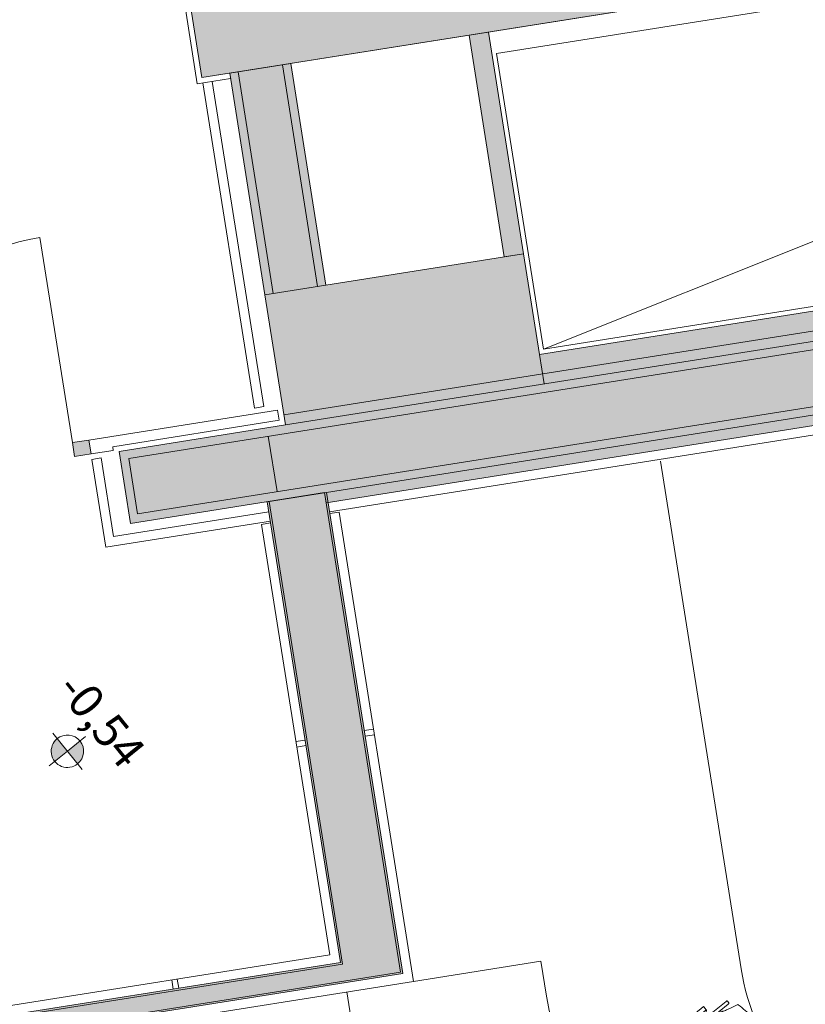
# Model space of a CAD drawing. Units: metres. Extents: x 6091 to 6509, y 343642 to 343906.
# Drawn here: x 6112 to 6116, y 343884 to 343889 of the extents above; entities that cross this region are included whole.
import ezdxf

# ---------------------------------------------------------------- set-up
doc = ezdxf.new("R2010")
doc.units = ezdxf.units.M
doc.header["$LTSCALE"] = 3
doc.layers.get('0').update_dxf_attribs({"linetype": 'CONTINUOUS', "lineweight": 30})
for name, color, linetype, lineweight in [('A_00_Block', 214, 'CONTINUOUS', 0), ('A_00_UNBESTIMMT', 7, 'CONTINUOUS', 9), ('A_01_Bebauung_Bestand', 7, 'CONTINUOUS', 20), ('A_02_Holz_SN', 33, 'CONTINUOUS', 20), ('A_03_FETÜ_SN', 131, 'CONTINUOUS', 13), ('A_04_Bühne_Praktikabel_AN', 7, 'CONTINUOUS', 9), ('A_04_Möblierung_Lose', 7, 'CONTINUOUS', 5), ('A_06_DIM_Höhenlage (GR)', 7, 'CONTINUOUS', 0), ('A_06_Symbol Schacht', 252, 'CONTINUOUS', 13)]:
    doc.layers.add(name, color=color, linetype=linetype, lineweight=lineweight)
doc.layers.add('A_06_Solid_Bestand', color=7, linetype='CONTINUOUS', lineweight=0, true_color=0x595959)
doc.styles.get("Standard").update_dxf_attribs({"font": 'simplex.shx'})

# ---------------------------------------------------------------- blocks, each defined once
blk = doc.blocks.new('Stuhl (mL) GR')
at = {"layer": 'A_04_Möblierung_Lose', "linetype": 'Continuous'}
for p, q in [((-24.3587107916928, 47.78497700959044), (-24.39308590202386, 47.38676975359976)), ((-22.84171616976747, 47.97722902982979), (-24.15789889716471, 47.97722902982979)), ((-24.1578989106284, 47.97722895803643), (-24.1578989106284, 47.96869241580419)), ((-22.84171616976748, 47.97722902982979), (-22.84171616976748, 47.96869247579226)), ((-22.60652917434744, 47.38676975437773), (-22.64090428505568, 47.78497701473781)), ((22.64128920830721, 47.78497700959044), (22.60691409797616, 47.38676975359976)), ((24.15828383023255, 47.97722902982979), (22.8421011028353, 47.97722902982979)), ((22.84210108937076, 47.97722895803643), (22.84210108937076, 47.96869241580421)), ((24.15828383023256, 47.97722902982979), (24.15828383023256, 47.96869247579226)), ((24.39347082565257, 47.38676975437773), (24.35909571494433, 47.78497701473781)), ((-24.39980753815206, 27.95756096510922), (-24.39980753815206, 47.3468090375488)), ((-22.59980753815206, 47.34680903754882), (-22.59980753815206, 27.95756096510922)), ((22.60019246184794, 0.4367946240571641), (22.60019246184794, 47.3468090375488)), ((24.40019246184795, 47.34680903754882), (24.40019246184795, 27.95756096510922)), ((-21.99980753815207, 40.62317933717755), (-21.99980753815207, 39.7952169138024)), ((22.00019246184794, 40.71197892439616), (22.00019246184794, 39.89648200911545)), ((-29.89980753815206, 34.68173777404014), (-29.89980753815206, 36.09060256572153)), ((-29.89980753815206, 9.469494614989095), (-29.89980753815206, 34.68173777404012)), ((-27.55352364687583, 36.26019039717975), (-29.7656824787412, 36.26019039717975)), ((-27.33689715785726, 33.17852528015575), (-27.59981238920868, 33.44045250854975)), ((-27.59980753815202, 34.68173777404014), (-27.59980753815202, 36.20332567453519)), ((-27.59980753815211, 9.469494614989102), (-27.59980753815202, 34.68173777404014)), ((-27.24207425652602, 36.04159740187011), (-25.5613459996905, 33.97141493708632)), ((-25.09980753815206, 32.78707115385041), (-25.09980753815206, 24.19822054529018)), ((25.10019246184795, 32.7870711538503), (25.10019246184795, 31.93400882830084)), ((25.10019246184795, 31.93400882830084), (25.10019246184795, 24.19822054529012)), ((27.2424591802219, 36.04159740186997), (25.56173092338639, 33.97141493708619)), ((27.33728208155314, 33.17852528015562), (27.60019731290457, 33.44045250854962)), ((29.76606740243707, 36.26019039717961), (27.55390857057172, 36.26019039717961)), ((27.60019246184791, 34.68173777403998), (27.60019246184791, 36.20332567453503)), ((27.600192461848, 9.469494614988925), (27.60019246184791, 34.68173777403998)), ((29.90019246184795, 34.68173777403998), (29.90019246184795, 36.09060256572139)), ((29.90019246184795, 9.469494614988925), (29.90019246184795, 34.68173777403997)), ((-26.19980753815206, 26.5221478430667), (-26.45148914794011, 31.40681262755805)), ((-26.19980753815206, 24.19822054529018), (-26.19980753815206, 26.5221478430667)), ((-24.39980753815206, 25.51036949721377), (-24.39980753815206, 27.95756096510919)), ((-22.59980753815206, 27.95756096510922), (-22.59980753815206, 0.4367946240571854)), ((24.40019246184794, 27.95756096510919), (24.40019246184794, 25.51036949721377)), ((26.20019246184795, 26.52214784306663), (26.451874071636, 31.40681262755793)), ((26.20019246184795, 24.19822054529012), (26.20019246184795, 26.52214784306663)), ((-26.19980753815206, 15.30426739409172), (-26.19980753815206, 24.19822054529018)), ((-25.09980753815206, 24.19822054529018), (-25.09980753815206, 23.99789228067343)), ((-25.09980753815206, 23.99789228067343), (-25.09980753815206, 23.92810813862746)), ((-24.79980753815207, 23.63038918279614), (-24.39980753815206, 23.63038918279614)), ((-24.39980753815206, 15.98142671691942), (-24.39980753815206, 25.51036949721377)), ((24.40019246184795, 25.51036949721377), (24.40019246184795, 15.98142671691942)), ((24.80019246184796, 23.63038918279609), (24.40019246184795, 23.63038918279609)), ((25.10019246184795, 24.19822054529013), (25.10019246184795, 23.99789228067338)), ((25.10019246184795, 23.99789228067339), (25.10019246184795, 23.9281081386274)), ((26.20019246184795, 23.99789228067338), (26.20019246184795, 24.19822054529013)), ((26.20019246184795, 15.30426739409163), (26.20019246184795, 23.99789228067338)), ((-25.09980753815206, 17.37906526145555), (-25.09980753815206, 17.32867128436674)), ((-25.09980753815206, 17.32867128436674), (-25.09980753815206, 17.16675394677053)), ((-25.09980753815206, 17.16675394677053), (-25.09980753815206, 10.98737576197018)), ((-24.79980753815207, 17.67678421728687), (-24.39980753815206, 17.67678421728687)), ((-24.39980753815206, 12.5734746511512), (-24.39980753815206, 15.98142671691944)), ((24.80019246184796, 17.67678421728682), (24.40019246184795, 17.67678421728682)), ((24.40019246184794, 15.98142671691944), (24.40019246184794, 12.5734746511512)), ((25.10019246184795, 17.3790652614555), (25.10019246184795, 17.16675394677046)), ((25.10019246184795, 17.16675394677048), (25.10019246184795, 10.98737576197006)), ((-26.45148914794011, 11.40790557115834), (-26.19980753815206, 15.30426739409171)), ((-25.09980753815206, 10.98737576197018), (-25.09980753815206, 10.08640232657503)), ((-24.39980753815206, 0.4367946240571641), (-24.39980753815206, 12.57347465115119)), ((24.40019246184795, 12.57347465115121), (24.40019246184795, 0.4367946240571854)), ((25.10019246184795, 10.98737576197006), (25.10019246184795, 10.0864023265749)), ((26.451874071636, 11.40790557115821), (26.20019246184795, 15.30426739409164)), ((-29.89980753815206, 7.85326251374353), (-29.89980753815206, 9.469494614989095)), ((-29.57961646522399, 7.447947238128705), (-27.42378830206293, 7.447947238128705)), ((-27.59983706492564, 9.78570774844028), (-27.33689715785726, 9.99465945390024)), ((-27.59980753815211, 7.667280037137672), (-27.59980753815211, 9.469494614989095)), ((-25.5613459996905, 9.14168408984358), (-27.16188454143957, 7.569143822902355)), ((25.56173092338639, 9.141684089843437), (27.16226946513545, 7.569143822902198)), ((27.60022198862153, 9.785707748440146), (27.33728208155314, 9.994659453900105)), ((27.42417322575882, 7.447947238128549), (29.58000138891988, 7.447947238128549)), ((27.600192461848, 7.667280037137509), (27.600192461848, 9.469494614988932)), ((29.90019246184795, 7.853262513743367), (29.90019246184795, 9.469494614988932)), ((-24.38673819017865, 0.3780783182929142), (-24.36736670374936, 0.2390783320767227)), ((-24.16837849421007, 0.06339403185662462), (-24.16837849421007, 0.06658033155363086)), ((-24.16837849421006, 0.06339403185663883), (-22.83123658494439, 0.06339403185663883)), ((-22.83123658074312, 0.06339409432050758), (-22.83123658074312, 0.06658039010090278)), ((-22.63224837293841, 0.2390783293238954), (-22.61287688626686, 0.3780783172783231)), ((22.61326180982135, 0.3780783182929071), (22.63263329625065, 0.2390783320767156)), ((22.83162150578995, 0.06339403185661752), (22.83162150578995, 0.06658033155362375)), ((22.83162150578994, 0.06339403185662462), (24.16876341505562, 0.06339403185662462)), ((24.16876341925682, 0.06339409432047916), (24.16876341925682, 0.06658039010088146)), ((24.36775162706161, 0.2390783293238812), (24.38712311373314, 0.378078317278316))]:
    blk.add_line(p, q, dxfattribs=at)
at = {"layer": 'A_04_Möblierung_Lose'}
for points in [[(-24.39308590202386, 47.38676975359976), (-24.39980753815206, 47.3468090375488)], [(-22.60652917434744, 47.38676975437773), (-22.59980753815206, 47.34680903754882)], [(22.60691409797616, 47.38676975359976), (22.60019246184794, 47.3468090375488)], [(24.40019246184795, 47.34680903754882), (24.39347082565257, 47.38676975437773)], [(-24.38673819017865, 0.3780783182929142), (-24.39980753815206, 0.4367946240571641)], [(-22.61287688626686, 0.3780783172783231), (-22.59980753815206, 0.4367946240571854)], [(22.60019246184794, 0.4367946240571641), (22.61326180982135, 0.3780783182929071)], [(24.38712311373314, 0.378078317278316), (24.40019246184795, 0.4367946240571854)]]:
    blk.add_lwpolyline(points, dxfattribs=at)
at = {"layer": 'A_04_Möblierung_Lose', "linetype": 'Continuous'}
for centre, major_axis, ratio, start_param, end_param in [((-27.51647420485524, 34.46019039684793), (0.1112415337034506, -1.799415882529086), 0.4121917243810632, 2.61815752967264, 2.867608850148298), ((-34.44869360927633, 31.29828140825038), (8.000000000006265, -9.371642916667532e-15), 0.5132156394020281, 0.02643719679952694, 0.4756952188548049), ((-31.09980753816009, 32.78707115385041), (6.00000000000803, -7.028732187504552e-15), 0.5132156394018766, 0, 0.3947911196994884), ((31.1001924618007, 32.78707115385051), (5.99999999995269, -7.028732187439723e-15), 0.5132156394042151, 2.74680153388845, 3.141592653589793), ((34.44907853296644, 31.29828140825031), (8.000000000000474, -9.371642916660748e-15), 0.5132156394022095, 2.665897434734816, 3.11515545679027), ((27.51685912850797, 34.46019039721843), (0.1112415337536797, 1.799415882156745), 0.4121917244123724, 0.2739838034838078, 0.5234351239872206), ((-24.79980753815207, 23.92810813862746), (0.3, 0), 0.9923965194376998, 3.141592653589774, 4.71238898038469), ((24.80019246184796, 23.9281081386274), (-0.3, 0), 0.9923965194377005, 1.570796326794897, 3.141592653589812), ((-24.79980753815207, 17.37906526145555), (-0.3, 0), 0.9923965194377001, 4.71238898038469, 6.283185307179586), ((24.80019246184796, 17.3790652614555), (0.3, 0), 0.9923965194377005, 0, 1.570796326794897), ((-34.44869360929636, 11.49447791914214), (8.000000000026347, -9.371642916691058e-15), 0.4093779025829569, 5.807490088325396, 6.25674811038007), ((34.44907853298028, 11.49447791914197), (8.00000000001435, -9.371642916677002e-15), 0.4093779025832701, 3.168029850389321, 3.617287872444352), ((-29.6937469320943, 9.247947238149244), (0.1540735168037831, -1.798294334256762), 0.5084723165512333, 6.169442871093594, 6.239649429784558), ((-27.51647420481081, 9.247947238059957), (0.1112415337377553, -1.799415882127176), 0.4121917244174894, 6.259426443132912, 6.626764006098536), ((-31.09980753818233, 10.08640232657509), (6.000000000030294, -7.028732187530632e-15), 0.4093779025825945, 5.888394187480852, 6.283185307179586), ((31.10019246185216, 10.08640232657487), (6.000000000004199, -7.028732187500064e-15), 0.4093779025834803, 3.141592653589793, 3.53638377328941), ((27.51685912850219, 9.247947238030392), (0.1112415337327087, 1.799415882097793), 0.4121917244207167, 2.798013954667253, 3.165351517635939), ((29.69413185578668, 9.247947238124603), (0.1540735167998246, 1.798294334232295), 0.5084723165546627, 3.185128530984606, 3.25533508967607)]:
    blk.add_ellipse(centre, major_axis=major_axis, ratio=ratio, start_param=start_param, end_param=end_param, dxfattribs=at)
for points, knots in [([(18.89352529616517, 51.27120686301779), (17.34478572414976, 51.64807596936483), (15.78571803657509, 51.95860098958159), (12.65478479667355, 52.49738910872576), (11.08209429801855, 52.72035827960421), (7.923445611507489, 53.08101666276722), (6.335724230049124, 53.2197555422569), (3.15994521332118, 53.43155991191578), (1.572367197053779, 53.49802761255517), (-1.601554407340572, 53.47917463495485), (-3.187941409098784, 53.39903261304678), (-6.360186257349639, 53.17108545242737), (-7.946860087364044, 53.0247020430911), (-11.10220573492384, 52.64433591003172), (-12.67255553492004, 52.41022938427054), (-15.79811016441178, 51.8512086733386), (-17.35385912313484, 51.5295378299492), (-18.89770069667074, 51.13662931635428)], [0, 0, 0, 0, 0.1250000000000001, 0.1250000000000001, 0.2500000000000001, 0.2500000000000001, 0.3750000000000002, 0.3750000000000002, 0.5000000000000002, 0.5000000000000002, 0.6250000000000002, 0.6250000000000002, 0.7500000000000002, 0.7500000000000002, 0.8750000000000001, 0.8750000000000001, 1, 1, 1, 1]), ([(-19.17789469269931, 50.99392500963103), (-19.41906428900045, 49.96988585250225), (-19.66110004578763, 48.9228155842962), (-20.14141420649261, 46.92858264317076), (-20.37996967591953, 45.97405282915371), (-20.84976912289633, 44.25940495768605), (-21.08082702169743, 43.50423471349013), (-21.3668394440231, 42.63498819777316), (-21.42388265339494, 42.46537400166188), (-21.50865688417337, 42.2319742290443), (-21.536819953359, 42.15670055010032), (-21.59266586033711, 42.01892249159646), (-21.62030192794199, 41.95766172612873), (-21.67576856717626, 41.82996835479012), (-21.70355994684125, 41.76457785889892), (-21.7614085300274, 41.57354886255694), (-21.7913834788162, 41.45009750630133), (-21.88073544095732, 41.09497636541808), (-21.93784510661425, 40.9235951040666), (-21.99980753815201, 40.62317933717764)], [0, 0, 0, 0, 0.25, 0.25, 0.5, 0.5, 0.75, 0.75, 0.8125, 0.8125, 0.84375, 0.84375, 0.875, 0.875, 0.90625, 0.90625, 0.9375, 0.9375, 1, 1, 1, 1]), ([(-19.17789469269934, 50.99392500963105), (-19.17569293780863, 51.0032739626378), (-19.16800793982102, 51.01397770980991), (-19.14304311060604, 51.03626534399852), (-19.12544562098476, 51.04814599482437), (-19.08270774546338, 51.07164398060709), (-19.0568877179083, 51.08356444857738), (-18.99992148306868, 51.1061086228928), (-18.96786152309315, 51.11697294586741), (-18.922849908922, 51.13001049811617), (-18.91028687278877, 51.13342612774019), (-18.89770069667067, 51.13662931635432)], [0, 0, 0, 0, 0.2240044463245151, 0.2240044463245151, 0.4478024556776032, 0.4478024556776032, 0.6754362588294532, 0.6754362588294532, 0.9113071489836285, 0.9113071489836285, 1, 1, 1, 1]), ([(18.89352529616501, 51.27120686301829), (18.91974605409973, 51.26482632377904), (18.94597688325922, 51.25749704414819), (19.00323939123824, 51.23929012457504), (19.03419683549239, 51.22773510974552), (19.08802926978109, 51.20397344412319), (19.11168457616726, 51.19142636668065), (19.14740445355487, 51.16765605379229), (19.16034707868417, 51.15606864918514), (19.1705548032939, 51.14108327294569), (19.1726032298279, 51.13672619907586), (19.17358541841418, 51.13260842225213)], [0, 0, 0, 0, 0.1857733381031414, 0.1857733381031414, 0.4274032964549172, 0.4274032964549172, 0.6684743010271226, 0.6684743010271226, 0.9008300502410909, 0.9008300502410909, 1, 1, 1, 1]), ([(22.00019246184793, 40.71197892439614), (21.93718178296457, 41.04065312401578), (21.87957652520826, 41.22639777182942), (21.79034570478947, 41.57965844865463), (21.76044416139334, 41.70158814956472), (21.70267468557246, 41.8916750334076), (21.67497059286492, 41.95549998453057), (21.61982335815696, 42.07624985684637), (21.59233142104313, 42.13450452325063), (21.53668057418209, 42.26808222513575), (21.50853755186473, 42.34298381608941), (21.42371434556675, 42.57775647701657), (21.36650377450869, 42.75117574454936), (21.07979928243769, 43.6349174799423), (20.84899152393031, 44.37880058813202), (20.14322963376863, 46.95117123500948), (19.65571710283382, 49.11129530193271), (19.17358541841421, 51.13260842225214)], [0, 0, 0, 0, 0.06249999999999972, 0.06249999999999972, 0.09374999999999963, 0.09374999999999963, 0.1249999999999995, 0.1249999999999995, 0.1562499999999995, 0.1562499999999995, 0.1874999999999995, 0.1874999999999995, 0.2499999999999996, 0.2499999999999996, 0.4999999999999998, 0.4999999999999998, 1, 1, 1, 1]), ([(-21.99980753815208, 39.7952169138024), (-21.99980753815208, 39.6797540876756), (-21.99980753815207, 39.54070066956566), (-21.99980753815207, 39.17013005556216), (-21.99980753815207, 38.93578918331146), (-21.99980753815208, 38.37506218279773), (-21.99980753815208, 38.04403281134105), (-21.99980753815208, 37.30752496640284), (-21.99980753815206, 36.89054086993459), (-21.99980753815206, 36.04333700799636), (-21.99980753815207, 35.60986210834174), (-21.99980753815207, 34.75547578083636), (-21.99980753815208, 34.32900332259475), (-21.99980753815208, 33.05028020818357), (-21.99980753815207, 32.19962183364282), (-21.99980753815206, 27.94603230546576), (-21.99980753815206, 24.54856447915113), (-21.99980753815206, 19.4534681992268), (-21.99980753815206, 17.75615183957964), (-21.99980753815207, 14.36470366499745), (-21.99980753815207, 12.66934638321113), (-21.99980753815206, 10.12262925307386), (-21.99980753815206, 9.273340961027358), (-21.99980753815206, 7.573570607492705), (-21.99980753815207, 6.723124360160284), (-21.99980753815206, 5.445072649816019), (-21.99980753815206, 5.018846868724744), (-21.99980753815206, 4.162675655910661), (-21.99980753815207, 3.731991511352916), (-21.99980753815207, 3.119935202330964), (-21.99980753815207, 2.919901103017999), (-21.99980753815207, 2.525120815643412), (-21.99980753815207, 2.329731161853928), (-21.99980753815206, 1.770261294601667), (-21.99980753815205, 1.434492076706611), (-21.99980753815206, 1.12474325691116)], [0, 0, 0, 0, 0.0312499999999999, 0.0312499999999999, 0.06249999999999979, 0.06249999999999979, 0.0937499999999997, 0.0937499999999997, 0.1249999999999996, 0.1249999999999996, 0.1562499999999995, 0.1562499999999995, 0.1874999999999994, 0.1874999999999994, 0.2499999999999992, 0.2499999999999992, 0.4999999999999992, 0.4999999999999992, 0.6249999999999993, 0.6249999999999993, 0.7499999999999994, 0.7499999999999994, 0.8124999999999996, 0.8124999999999996, 0.8749999999999996, 0.8749999999999996, 0.9062499999999997, 0.9062499999999997, 0.9374999999999998, 0.9374999999999998, 0.9531249999999998, 0.9531249999999998, 0.9687499999999999, 0.9687499999999999, 1, 1, 1, 1]), ([(22.00019246184794, 1.122699975402362), (22.00019246184796, 1.431949851278596), (22.00019246184794, 1.767263597455063), (22.00019246184794, 2.326219475440809), (22.00019246184796, 2.52150362649153), (22.00019246184796, 2.916972608575037), (22.00019246184794, 3.117242332597193), (22.00019246184794, 3.729578997621694), (22.00019246184796, 4.159838247929365), (22.00019246184796, 5.016023703433966), (22.00019246184796, 5.441592819287891), (22.00019246184794, 7.570225574281089), (22.00019246184794, 9.268485773266526), (22.00019246184794, 12.66067462730575), (22.00019246184796, 14.3542574620438), (22.00019246184796, 17.74390358965497), (22.00019246184796, 19.43979993901674), (22.00019246184796, 22.83121899974681), (22.00019246184796, 24.5265025589997), (22.00019246184797, 27.06971927333574), (22.00019246184796, 27.91760334149736), (22.00019246184796, 29.61452012514051), (22.00019246184794, 30.46349217572357), (22.00019246184794, 32.16060693610728), (22.00019246184794, 33.00856515718485), (22.00019246184796, 34.28287132946914), (22.00019246184794, 34.70771591018032), (22.00019246184796, 35.55881158855424), (22.00019246184796, 35.98511157399191), (22.00019246184796, 36.83132709956664), (22.00019246184794, 37.25047597096368), (22.00019246184794, 38.00786674601348), (22.00019246184796, 38.3524308471297), (22.00019246184796, 38.95216960014391), (22.00019246184796, 39.20374536862409), (22.00019246184794, 39.6111705783537), (22.00019246184794, 39.76870442749217), (22.00019246184796, 39.89648200911544)], [0, 0, 0, 0, 0.03124999999999997, 0.03124999999999997, 0.04687499999999995, 0.04687499999999995, 0.06249999999999993, 0.06249999999999993, 0.0937499999999999, 0.0937499999999999, 0.1249999999999999, 0.1249999999999999, 0.2499999999999999, 0.2499999999999999, 0.3749999999999999, 0.3749999999999999, 0.4999999999999999, 0.4999999999999999, 0.6249999999999999, 0.6249999999999999, 0.6874999999999999, 0.6874999999999999, 0.75, 0.75, 0.8125, 0.8125, 0.84375, 0.84375, 0.875, 0.875, 0.90625, 0.90625, 0.9374999999999999, 0.9374999999999999, 0.9687499999999999, 0.9687499999999999, 1, 1, 1, 1]), ([(-29.77722909173023, 36.26015786369158), (-29.80198007343416, 36.26035358539422), (-29.82293102284014, 36.25609014639792), (-29.88214801911654, 36.22423823169989), (-29.89980753815206, 36.17221623911605), (-29.89980753815206, 36.09060256572153)], [0, 0, 0, 0, 0.2888511463421711, 0.2888511463421711, 1, 1, 1, 1]), ([(29.77761401542517, 36.26015786369143), (29.8023649971295, 36.26035358539418), (29.82331594653581, 36.25609014639789), (29.88253294281242, 36.22423823169974), (29.90019246184795, 36.17221623911589), (29.90019246184795, 36.09060256572138)], [0, 0, 0, 0, 0.2888511463447979, 0.2888511463447979, 1, 1, 1, 1]), ([(-29.89980753815206, 7.85326251374353), (-29.89980753815206, 7.731546805115826), (-29.88216572566998, 7.636044585216396), (-29.79799313579996, 7.501572887372532), (-29.73252329292309, 7.464391284335726), (-29.64444901793325, 7.452381320236228)], [0, 0, 0, 0, 0.5, 0.5, 1, 1, 1, 1]), ([(29.90019246184795, 7.853262513743367), (29.90019246184795, 7.731546805115663), (29.88255064936587, 7.636044585216233), (29.79837805949585, 7.501572887372369), (29.73290821661898, 7.464391284335562), (29.64483394162914, 7.452381320236064)], [0, 0, 0, 0, 0.5, 0.5, 1, 1, 1, 1]), ([(-21.99980753815217, 1.124743256911152), (-21.99980756601433, 1.100536817535769), (-21.99401425033897, 1.07614600121655), (-21.97177969181156, 1.030954617775727), (-21.95503069044173, 1.009528043085979), (-21.91305438601007, 0.9724517426240098), (-21.88725485726609, 0.9562831438552664), (-21.83030160793109, 0.9312268089269224), (-21.79836461831164, 0.921988702846761), (-21.75689626983484, 0.9153711453743583), (-21.74808906959302, 0.9142511730540477), (-21.73923813648815, 0.9134075799592551)], [0, 0, 0, 0, 0.2347235541441357, 0.2347235541441357, 0.4694606369837316, 0.4694606369837316, 0.7040130544516715, 0.7040130544516715, 0.9384754636793667, 0.9384754636793667, 1, 1, 1, 1]), ([(-21.73923813648814, 0.9134075799592907), (-19.93547051733825, 0.7414883156185397), (-18.12985931425155, 0.6285898968409285), (-14.51437440125081, 0.4107443423484582), (-12.70460622389827, 0.32529217247275), (-9.080879461131616, 0.1746809918586578), (-7.266826732573307, 0.09224581943053778), (-3.634780612003766, -0.004823235785700319), (-1.816143615202861, -0.002791195958089077), (1.822245901272083, 0.002800572992704531), (3.639353673776952, 0.0003414636323029185), (7.269966068910165, 0.08842661925645245), (9.083446030127192, 0.1744112770686783), (12.70623763515215, 0.3319465520053768), (14.51561503627532, 0.4158369269307869), (17.2268085970813, 0.5795590239434318), (18.13004864864689, 0.638133400502447), (19.9355307406681, 0.7607007408910462), (20.8377869250692, 0.8273628599772849), (21.73962306018404, 0.9119708713285419)], [0, 0, 0, 0, 0.1250000000000001, 0.1250000000000001, 0.2500000000000002, 0.2500000000000002, 0.3750000000000002, 0.3750000000000002, 0.5000000000000002, 0.5000000000000002, 0.6250000000000002, 0.6250000000000002, 0.7500000000000002, 0.7500000000000002, 0.8750000000000002, 0.8750000000000002, 0.9375000000000001, 0.9375000000000001, 1, 1, 1, 1]), ([(21.73962306018406, 0.9119708713285348), (21.77290358599181, 0.9150931670490934), (21.80588085765511, 0.9222558849769911), (21.86576698333208, 0.9435364459703734), (21.89350160864876, 0.9579492782638752), (21.93996204571513, 0.9920479514227694), (21.95932814025018, 1.012206682863166), (21.98713476747966, 1.055543405197319), (21.99595668064154, 1.07932202272174), (21.99978592822308, 1.109731415385561), (22.00019246961779, 1.116213609244959), (22.00019246184785, 1.122699975402377)], [0, 0, 0, 0, 0.234448305454847, 0.234448305454847, 0.468896383231992, 0.468896383231992, 0.7033469339386879, 0.7033469339386879, 0.9378378328026239, 0.9378378328026239, 1, 1, 1, 1])]:
    blk.add_open_spline(points, degree=3, knots=knots, dxfattribs=at)
for points in [[(-24.15789890653477, 47.96869244783409), (-24.16724726721947, 47.96875802127273), (-24.18597982451517, 47.96757103988566), (-24.21362159879597, 47.96183935913397), (-24.24028392155827, 47.95222970971512), (-24.26541387021916, 47.9388978897477), (-24.28849956100926, 47.92207069545413), (-24.30906221393056, 47.90203808272634), (-24.32664513738916, 47.8791721960628), (-24.34083869240936, 47.85392929886996), (-24.35130645580816, 47.82683122566524), (-24.35779496393697, 47.7984543160582), (-24.35936399039866, 47.7791084778324), (-24.35945071965156, 47.76942058399101)], [(-22.64016435772596, 47.76942058397444), (-22.64025108966626, 47.77910837104948), (-22.64182007002917, 47.79845404181844), (-22.64830857015377, 47.82683108568343), (-22.65877634552926, 47.85392922282519), (-22.67296994027467, 47.87917220460341), (-22.69055290899726, 47.90203813315556), (-22.71111561760736, 47.92207077723609), (-22.73420142174356, 47.93889802449913), (-22.75933153721427, 47.95222987012219), (-22.78599389499877, 47.96183947427398), (-22.81363554045636, 47.96757104585146), (-22.83236792122646, 47.96875805188387), (-22.84171616976906, 47.96869245157811)], [(22.84210109346525, 47.96869244783411), (22.83275273278055, 47.96875802127273), (22.81402017548484, 47.96757103988566), (22.78637840120405, 47.96183935913398), (22.75971607844174, 47.95222970971512), (22.73458612978085, 47.9388978897477), (22.71150043899075, 47.92207069545413), (22.69093778606944, 47.90203808272634), (22.67335486261085, 47.8791721960628), (22.65916130759065, 47.85392929886998), (22.64869354419184, 47.82683122566524), (22.64220503606305, 47.7984543160582), (22.64063600960135, 47.7791084778324), (22.64054928034845, 47.76942058399101)], [(24.35983564227405, 47.76942058397444), (24.35974891033375, 47.77910837104948), (24.35817992997085, 47.79845404181844), (24.35169142984624, 47.82683108568343), (24.34122365447075, 47.85392922282519), (24.32703005972535, 47.87917220460341), (24.30944709100274, 47.90203813315556), (24.28888438239265, 47.92207077723609), (24.26579857825645, 47.93889802449913), (24.24066846278575, 47.95222987012219), (24.21400610500125, 47.96183947427398), (24.18636445954365, 47.96757104585146), (24.16763207877355, 47.96875805188389), (24.15828383023094, 47.96869245157813)], [(-27.59980753815201, 36.20332567453519), (-27.59980753815201, 36.28079682990315), (-27.54153062212508, 36.27548386483749), (-27.42288446122895, 36.20489557591349)], [(27.6001924618479, 36.20332567453503), (27.6001924618479, 36.280796829903), (27.54191554582096, 36.27548386483735), (27.42326938492482, 36.20489557591335)], [(-27.42288446122904, 7.447949893546046), (-27.54149310017795, 7.447457082446221), (-27.59980753815211, 7.518653044492389), (-27.59980753815211, 7.667280037137679)], [(27.42326938492492, 7.447949893545875), (27.54187802387383, 7.447457082446057), (27.600192461848, 7.518653044492225), (27.600192461848, 7.667280037137509)], [(-24.36927982999936, 0.2655669170696555), (-24.36922495618056, 0.2560086515431266), (-24.36774474791206, 0.2369045865352106), (-24.36145692053896, 0.2088564510536273), (-24.35123480639246, 0.1820037393657685), (-24.33729999030206, 0.1569061668723677), (-24.31994982546956, 0.1340752452184191), (-24.29955545531216, 0.1139754186652979), (-24.27654579279427, 0.0970049228294414), (-24.25139579863446, 0.08349253861441497), (-24.22461507186846, 0.07369564368374881), (-24.19675671667336, 0.06780017547669814), (-24.17783263713267, 0.06653926765493168), (-24.16837849420916, 0.06658035146660524)], [(-22.83123658209516, 0.06658035443555121), (-22.82178240565577, 0.06653928541587106), (-22.80285827441136, 0.06780017246929759), (-22.77499987355576, 0.0736956822716337), (-22.74821917037517, 0.08349258436013685), (-22.72306922977516, 0.09700495634373141), (-22.70005959812767, 0.1139754350917173), (-22.67966524560346, 0.1340752485714773), (-22.66231509680036, 0.1569061504868046), (-22.64838029149776, 0.1820036921692108), (-22.63815817520386, 0.2088563902758693), (-22.63187034913516, 0.2369044718582174), (-22.63039011067796, 0.2560086125683583), (-22.63033524435046, 0.2655669170501582)], [(22.63072017000064, 0.2655669170696484), (22.63077504381945, 0.2560086515431124), (22.63225525208794, 0.2369045865352035), (22.63854307946104, 0.2088564510536131), (22.64876519360755, 0.1820037393657614), (22.66270000969794, 0.1569061668723535), (22.68005017453045, 0.1340752452184049), (22.70044454468784, 0.1139754186652837), (22.72345420720575, 0.09700492282942719), (22.74860420136555, 0.08349253861440076), (22.77538492813154, 0.07369564368374171), (22.80324328332665, 0.06780017547668393), (22.82216736286735, 0.06653926765492457), (22.83162150579085, 0.06658035146659103)], [(24.16876341790484, 0.066580354435537), (24.17821759434425, 0.06653928541586396), (24.19714172558865, 0.06780017246929049), (24.22500012644424, 0.07369568227161949), (24.25178082962485, 0.08349258436012263), (24.27693077022485, 0.0970049563437243), (24.29994040187235, 0.113975435091703), (24.32033475439655, 0.1340752485714631), (24.33768490319964, 0.1569061504867975), (24.35161970850224, 0.1820036921691965), (24.36184182479614, 0.2088563902758551), (24.36812965086484, 0.2369044718582032), (24.36960988932205, 0.2560086125683441), (24.36966475564955, 0.2655669170501511)]]:
    blk.add_open_spline(points, degree=3, dxfattribs=at)
blk = doc.blocks.new('C_Reihenbestuhlung')
at = {"layer": 'A_04_Möblierung_Lose', "xscale": -0.01, "yscale": 0.01, "zscale": 0.009999999999999997}
blk.add_blockref('Stuhl (mL) GR', (-11.42237697716337, 8.999966512841638), dxfattribs=at)
blk = doc.blocks.new('TUER')
at = {"layer": 'A_03_FETÜ_SN'}
blk.add_line((-1, 0), (0, 0), dxfattribs=at)
blk.add_arc((0, 0), 1, 90, 180, dxfattribs=at)
blk = doc.blocks.new('HOLZ')
at = {"layer": 'A_02_Holz_SN', "ltscale": 10}
for p, q in [((-1.5, 0), (-1.5, 5.000000000001819)), ((1.5, 0), (1.5, 5.000000000001819))]:
    blk.add_line(p, q, dxfattribs=at)
blk = doc.blocks.new('hkeifie')
at = {"lineweight": 9}
for points in [[(1.032636646414176e-06, 6.693881005048752e-10), (1.032636646414176e-06, 17.32317598673399), (3.772858873158839, 16.90735077272984), (7.818472931190627, 15.4584551463704), (11.32624014365138, 13.1075971289174), (14.24478123491645, 9.857915647415211), (15.77129089660957, 7.166500579420244), (16.75628612437868, 4.395455891812162), (17.35152576843757, 2.021468939106853), (17.32317630321268, 6.693881005048752e-10)], [(1.032636646414176e-06, 6.693881005048752e-10), (1.032636646414176e-06, -17.32317598539521), (-3.772856807772769, -16.90735077151476), (-7.81847086592461, -15.45845514515531), (-11.32623807826894, -13.1075971277096), (-14.24477916964315, -9.857915646200127), (-15.77128883121986, -7.166500578205159), (-16.75628405911266, -4.395455890487938), (-17.3515237030515, -2.021468937899044), (-17.32317423793938, 6.693881005048752e-10)]]:
    blk.add_hatch(color=256, dxfattribs=at).paths.add_polyline_path(points, flags=0)
for p, q in [((1.032749423757195e-06, 24.99999999999272), (1.032749423757195e-06, -7.275957614183426e-12)), ((-24.99999793464303, -7.275957614183426e-12), (25.00000206535697, -7.275957614183426e-12)), ((25.00000000000364, -7.275957614183426e-12), (-24.99999999999636, -7.275957614183426e-12)), ((1.032749423757195e-06, -25.00000000000728), (1.032749423757195e-06, -7.275957614183426e-12))]:
    blk.add_line(p, q, dxfattribs=at)
for centre, start, end in [((-1.032309228321537e-06, -7.275957614183426e-12), 0, 180), ((3.097815351793543e-06, -7.275957614183426e-12), 180, 0)]:
    blk.add_arc(centre, 17.3231794007764, start, end, dxfattribs=at)
blk = doc.blocks.new('C_Grundriss_2')
at = {"layer": 'A_06_Solid_Bestand', "ltscale": 10}
h = blk.add_hatch(color=256, dxfattribs=at)
h.dxf.hatch_style = 1
h.paths.add_polyline_path([(-19.16353604657343, -11.21909975868766), (-17.91353604587493, -9.054036249639466), (-19.64558685297379, -8.05403624905739), (-20.89558685390512, -10.21909975816379)], flags=16)
h.paths.add_polyline_path([(-17.25828015879961, -12.31909975933377), (-16.0082801579847, -10.15403625028557), (-17.74033096508356, -9.154036249616183), (-18.99033096595667, -11.31909975869348)], flags=16)
edge = h.paths.add_edge_path()
edge.add_line((-15.96649719786365, -2.441666044964222), (-12.98736980935792, -4.161666045809397))
edge.add_arc((-13.13736980949761, -4.421473666909151), 0.3000000000336569, -30.00000003031022, 59.999999969710586, ccw=False)
edge.add_line((-12.87756218865979, -4.571473667019745), (-15.77756219025468, -9.594421008048812))
edge.add_arc((-16.03736981120892, -9.44442100811284), 0.2999999999951277, 239.99999998788928, 329.99999998798654, ccw=False)
edge.add_line((-16.18736981140682, -9.704228629067075), (-16.96679267473519, -9.25422862873529))
edge.add_line((-16.96679267467698, -9.254228628793499), (-16.94179267447907, -9.210927358624758))
edge.add_line((-16.94179267430445, -9.21092735856655), (-17.02839521475835, -9.160927358549088))
edge.add_line((-17.02839521475835, -9.160927358607296), (-17.05339521478163, -9.204228628776036))
edge.add_line((-17.05339521483984, -9.204228628746932), (-19.56486888532527, -7.754228627949487))
edge.add_line((-19.56486888544168, -7.754228628007695), (-19.5398688854184, -7.710927357780747))
edge.add_line((-19.53986888547661, -7.710927357751643), (-19.62647142581409, -7.660927357792389))
edge.add_line((-19.62647142558126, -7.660927357821492), (-19.65147142572096, -7.704228627961129))
edge.add_line((-19.65147142572096, -7.704228627932025), (-19.75539447402116, -7.644228627963457))
edge.add_line((-19.75539447413757, -7.644228627963457), (-21.40514447499299, -10.5016794471012))
edge.add_line((-21.40514447487658, -10.5016794471012), (-17.24847253755433, -12.90211246121908))
edge.add_line((-17.24847253767075, -12.90211246121908), (-12.14847253490007, -4.068653344205813))
edge.add_line((-12.14847253478365, -4.06865334417671), (-16.30539447214687, -1.668653342872858))
edge.add_line((-16.3053944723797, -1.668653342872858), (-19.15539447392803, -6.604998143477133))
edge.add_line((-19.1553944737534, -6.604998143506236), (-19.05147142539499, -6.664998143562116))
edge.add_line((-19.05147142539499, -6.664998143562116), (-19.07647142541828, -6.70829941375996))
edge.add_line((-19.07647142565111, -6.708299413818168), (-18.98986888525542, -6.75829941383563))
edge.add_line((-18.98986888496438, -6.758299413719214), (-18.9648688849411, -6.714998143608682))
edge.add_line((-18.9648688849411, -6.71499814366689), (-18.70506126387045, -6.864998143631965))
edge.add_line((-18.70506126387045, -6.864998143631965), (-18.70006126386579, -6.856337889679708))
edge.add_line((-18.70006126398221, -6.856337889679708), (-18.63943948573433, -6.891337889712304))
edge.add_line((-18.63943948567612, -6.8913378896832), (-18.56943948566914, -6.770094333187444))
edge.add_line((-18.56943948572734, -6.770094333216548), (-18.65604202600662, -6.720094333111774))
edge.add_line((-18.6560420258902, -6.720094333111774), (-18.35604202578543, -6.200479090912268))
edge.add_line((-18.35604202572722, -6.200479090912268), (-18.00097161019221, -6.405479091103189))
edge.add_line((-18.00097161030862, -6.405479091103189), (-18.37097161059501, -7.046337889827555))
edge.add_line((-18.37097161065321, -7.046337889856659), (-18.24972805415746, -7.116337889892748))
edge.add_line((-18.24972805421567, -7.116337889921851), (-17.87972805387108, -6.475479091168381))
edge.add_line((-17.87972805369645, -6.47547909108107), (-17.22154874698026, -6.855479091347661))
edge.add_line((-17.22154874709668, -6.855479091376765), (-17.59154874732485, -7.496337890042923))
edge.add_line((-17.59154874738306, -7.496337890042923), (-17.47030519094551, -7.566337890108116))
edge.add_line((-17.47030519100372, -7.566337890108116), (-17.10030519065913, -6.925479091325542))
edge.add_line((-17.10030519054271, -6.925479091325542), (-16.31222207343671, -7.380479091603775))
edge.add_line((-16.31222207326209, -7.380479091574671), (-16.68222207343206, -8.021337890386349))
edge.add_line((-16.68222207349027, -8.021337890415452), (-16.62160029524239, -8.056337890244322))
edge.add_line((-16.62160029518418, -8.056337890244322), (-16.62660029513063, -8.064998144371202))
edge.add_line((-16.62660029518884, -8.064998144371202), (-16.45339521451388, -8.16499814443523))
edge.add_line((-16.45339521451388, -8.164998144377023), (-16.47839521436254, -8.20829941451666))
edge.add_line((-16.47839521442074, -8.208299414574867), (-16.39179267414147, -8.258299414650537))
edge.add_line((-16.39179267425789, -8.258299414708745), (-16.29179267410655, -8.085094333946472))
edge.add_line((-16.29179267393192, -8.085094333888264), (-16.3004529280588, -8.080094333912712))
edge.add_line((-16.30045292823343, -8.080094334000023), (-16.26545292820083, -8.019472555723041))
edge.add_line((-16.26545292802621, -8.019472555664834), (-16.44731826276984, -7.91447255568346))
edge.add_line((-16.44731826288626, -7.91447255568346), (-16.21731826261384, -7.516100869979709))
edge.add_line((-16.21731826255564, -7.516100869950606), (-16.03545292798663, -7.621100869931979))
edge.add_line((-16.03545292804483, -7.621100869961083), (-16.00045292807044, -7.560479091771413))
edge.add_line((-16.00045292795403, -7.560479091771413), (-15.99179267388536, -7.565479091717862))
edge.add_line((-15.99179267394356, -7.565479091688758), (-15.91679267399013, -7.435575281269848))
edge.add_line((-15.91679267399013, -7.435575281240745), (-18.11649719899287, -6.165575280465418))
edge.add_arc((-17.96416708163451, -5.903979697468458), 0.3027155657229889, 144.1220148069622, 239.787264642516, ccw=False)
edge.add_line((-18.20944747957401, -5.726569888938684), (-16.37630481930682, -2.551473665982485))
edge.add_arc((-16.11649719817797, -2.701473666122183), 0.3000000001093344, 59.99999997803951, 149.999999978036, ccw=False)
for points in [[(-10.62132553814445, -5.123557155166054), (-10.57369414082495, -5.151057155308081), (-10.49869414081331, -5.021153344772756), (-10.19991537672468, -5.193653344875202), (-10.15491537662456, -5.115711058460874), (-10.02501156623475, -5.190711058588931), (-10.22001156635815, -5.528460965986596), (-10.26331283652689, -5.503460966050625), (-15.06331283901818, -13.81730484071886), (-15.11094423639588, -13.78980484063504), (-15.63594423665199, -14.69913151449873), (-15.97369414370041, -14.50413151437533), (-15.523444143706, -13.72427563846577), (-16.13399205333553, -13.371775638283), (-15.43399205297465, -12.15934007326723), (-14.96200820792001, -12.43184007334639), (-11.41225820599357, -6.283492720394861), (-11.32132553844713, -6.335992720385548)], [(-17.17322253767634, -12.77177563795703), (-17.00822253746446, -12.48598725473857), (-15.96899205312366, -13.08598725518095), (-16.13399205333553, -13.371775638283)], [(-16.16705630352953, -14.66904459858779), (-16.10210439818911, -14.70654459868092), (-16.05735439795535, -14.62903532505152), (-16.12230630323756, -14.5915353250457)]]:
    blk.add_hatch(color=256, dxfattribs=at).paths.add_polyline_path(points)
h = blk.add_hatch(color=256, dxfattribs=at)
h.paths.add_polyline_path([(-16.52572253724793, -11.65027274034219), (-16.47322253719904, -11.55934007288306), (-15.43399205297465, -12.15934007326723), (-15.48649205313995, -12.25027274069726)])
edge = h.paths.add_edge_path()
edge.add_line((-14.8234441432287, -12.5118400733918), (-16.47322253721984, -11.55934007281889))
h = blk.add_hatch(color=256, dxfattribs=at)
h.paths.add_polyline_path([(-12.84994805982569, -15.08364458743017), (-15.00635131495073, -13.83864458664902), (-15.10594423644943, -13.78114458668279), (-15.26594423642382, -14.05827271589078), (-15.16635131504154, -14.11577271597343), (-13.10521085432265, -15.30577271661605), (-15.3552108554868, -19.20288703293772), (-15.25994806108065, -19.25788703295984)])
edge = h.paths.add_edge_path(flags=17)
edge.add_line((-12.84994805982569, -15.08364458743017), (-15.25994806115162, -19.25788703288583))
at = {"layer": 'A_00_UNBESTIMMT'}
for p, q in [((-10.22001156635815, -5.528460965986596), (-15.01501156890299, -13.83364458673168)), ((-18.0166646388243, -12.49266021032236), (-17.23724177561235, -12.94266021065414)), ((-17.14724177570315, -12.78677563802921), (-17.23724177561235, -12.94266021065414)), ((-15.67303706507664, -13.75337817883701), (-17.19724177551689, -12.87337817836669)), ((-15.69803706509992, -13.79667944891844), (-17.22224177571479, -12.91667944859364)), ((-15.61205630318727, -13.7077564006031), (-16.12230630323756, -14.5915353250457)), ((-15.5644249059842, -13.7352564005123), (-16.01467490603682, -14.51511227662559)), ((-15.5644249059842, -13.7352564005123), (-15.61205630318727, -13.7077564006031)), ((-15.67303706507664, -13.75337817883701), (-15.69803706509992, -13.79667944891844)), ((-14.98135131481104, -13.79534331653849), (-15.00635131495073, -13.83864458664902)), ((-12.78164678957546, -15.06534331743023), (-14.98135131481104, -13.79534331653849)), ((-15.21831283904612, -14.0857727159455), (-15.63831283955369, -14.81323405494913)), ((-15.17501156881917, -14.11077271588147), (-15.6200115691754, -14.88153532517026)), ((-15.16635131504154, -14.11577271597343), (-15.19135131512303, -14.15907398602576)), ((-13.17351212439826, -15.3240739867615), (-15.19135131512303, -14.15907398602576)), ((-15.9973543981323, -14.52511227654759), (-16.05735439795535, -14.62903532505152)), ((-15.9973543981323, -14.52511227654759), (-16.01467490603682, -14.51511227662559)), ((-16.00637363590067, -14.60073405478033), (-16.03137363592396, -14.64403532500728)), ((-15.63831283955369, -14.81323405494913), (-16.00637363590067, -14.60073405478033)), ((-15.6200115691754, -14.88153532517026), (-16.03137363592396, -14.64403532500728)), ((-12.78164678957546, -15.06534331743023), (-15.2416467909934, -19.32618830303545)), ((-15.31851212563924, -19.03932296831044), (-13.17351212439826, -15.3240739867615))]:
    blk.add_line(p, q, dxfattribs=at)
at = {"layer": 'A_01_Bebauung_Bestand'}
for p, q in [((-10.45972299767891, -5.043653344764607), (-15.91222300071968, -14.48766037132009)), ((-10.57369414082495, -5.151057155308081), (-15.523444143706, -13.72427563846577)), ((-15.10594423644943, -13.78114458668279), (-10.11594423337374, -5.138211058481829)), ((-10.19991537672468, -5.193653344875202), (-15.65241537970724, -14.63766037148889)), ((-11.32132553844713, -6.335992720385548), (-15.57107554073445, -13.69677563841105)), ((-17.24847253767075, -12.90211246121908), (-13.79847253591288, -6.926537176099373)), ((-14.8234441432287, -12.5118400733918), (-14.96200820792001, -12.43184007334639)), ((-15.99149205326103, -13.12495839831536), (-17.03072253754362, -12.52495839790208)), ((-16.11149205325637, -13.33280449511949), (-17.15072253748076, -12.73280449488084)), ((-12.86360831401544, -15.08730484146508), (-15.11094423639588, -13.78980484063504)), ((-15.53472300065914, -13.83381119158003), (-15.27491537953028, -13.98381119163241)), ((-13.09155060048215, -15.30211246246472), (-15.26094423641916, -14.0496124617639)), ((-15.65241537970724, -14.63766037148889), (-15.91222300071968, -14.48766037132009)), ((-12.86360831401544, -15.08730484146508), (-15.26360831520287, -19.24422677888651)), ((-15.34155060152989, -19.1992267788155), (-13.09155060048215, -15.30211246246472))]:
    blk.add_line(p, q, dxfattribs=at)
blk.add_lwpolyline([(-15.96649719786365, -2.441666044964222), (-12.98736980953254, -4.161666045867605, -0.4142135623732017), (-12.87756218865979, -4.571473667019745), (-15.77756219025468, -9.59442100810702, -0.4142135623735923), (-16.18736981140682, -9.704228629067075), (-16.96679267467698, -9.254228628793499), (-16.94179267430445, -9.21092735856655), (-17.02839521475835, -9.160927358607296), (-17.05339521483984, -9.204228628746932), (-19.56486888544168, -7.754228628007695), (-19.53986888547661, -7.710927357751643), (-19.62647142558126, -7.660927357821492), (-19.65147142572096, -7.704228627932025), (-19.75539447413757, -7.644228627963457), (-21.40514447487658, -10.5016794471012), (-17.24847253767075, -12.90211246121908), (-12.14847253478365, -4.06865334417671)], format="xyb", dxfattribs=at)
for points in [[(-10.62132553814445, -5.123557155166054), (-10.57369414082495, -5.151057155308081), (-10.49869414081331, -5.021153344772756), (-10.19991537672468, -5.193653344875202), (-10.15491537662456, -5.115711058460874), (-10.02501156623475, -5.190711058588931), (-10.22001156635815, -5.528460965986596), (-10.26331283652689, -5.503460966050625), (-15.06331283901818, -13.81730484071886), (-15.11094423639588, -13.78980484063504), (-15.63594423665199, -14.69913151449873), (-15.97369414370041, -14.50413151437533), (-15.523444143706, -13.72427563846577), (-16.13399205333553, -13.371775638283), (-15.43399205297465, -12.15934007326723), (-14.96200820792001, -12.43184007334639), (-11.41225820599357, -6.283492720394861), (-11.32132553844713, -6.335992720385548), (-10.62132553814445, -5.123557155166054)], [(-16.52572253724793, -11.65027274034219), (-16.47322253719904, -11.55934007288306), (-15.43399205297465, -12.15934007326723), (-15.48649205313995, -12.25027274069726), (-16.52572253724793, -11.65027274034219)], [(-17.17322253767634, -12.77177563795703), (-17.17322253767634, -12.77177563795703), (-17.17322253767634, -12.77177563795703), (-17.00822253746446, -12.48598725473857), (-15.96899205312366, -13.08598725518095), (-16.13399205333553, -13.371775638283), (-17.17322253767634, -12.77177563795703)], [(-12.84994805982569, -15.08364458743017), (-15.00635131495073, -13.83864458664902), (-15.00635131495073, -13.83864458664902), (-15.10594423644943, -13.78114458668279), (-15.26594423642382, -14.05827271589078), (-15.16635131504154, -14.11577271597343), (-15.16635131504154, -14.11577271597343), (-13.10521085432265, -15.30577271661605), (-15.3552108554868, -19.20288703293772), (-15.25994806108065, -19.25788703295984), (-12.84994805982569, -15.08364458743017)], [(-16.16705630352953, -14.66904459858779), (-16.10210439818911, -14.70654459868092), (-16.05735439795535, -14.62903532505152), (-16.12230630323756, -14.5915353250457), (-16.16705630352953, -14.66904459858779)]]:
    blk.add_lwpolyline(points, dxfattribs=at)
at = {"layer": 'A_04_Bühne_Praktikabel_AN'}
for p, q in [((-11.73194423952373, -13.6622397697065), (-14.11138713057153, -12.28847028702148)), ((-12.78168040711898, -15.06535343718133), (-12.43668088008417, -14.46779563571909)), ((-12.27309780044015, -14.56224019810907), (-12.43668088008417, -14.46779563571909)), ((-12.81425136124017, -15.46224062639521), (-12.96168016060255, -15.37712272503995))]:
    blk.add_line(p, q, dxfattribs=at)
at = {"layer": 'A_04_Bühne_Praktikabel_AN', "ltscale": 10}
for centre in [(-11.13194506196305, -12.62300881039118), (-11.67309862276306, -13.52300923870644)]:
    blk.add_arc(centre, 1.2, 240.0000453419319, 270.0000453500548, dxfattribs=at)
at = {"layer": 'A_06_Symbol Schacht'}
for p, q in [((-16.35679948882898, -11.59768943785457), (-12.83204948692583, -5.492643354955362)), ((-12.83204948692583, -5.492643354955362), (-14.97115884278901, -12.39768943822128)), ((-14.97115884278901, -12.39768943822128), (-11.44640884111868, -6.292643355438486)), ((-14.97115884278901, -12.39768943822128), (-16.35679948882898, -11.59768943785457))]:
    blk.add_line(p, q, dxfattribs=at)
at = {"layer": 'A_00_Block', "ltscale": 10, "xscale": -1.110499999997419, "yscale": 1.110499999997419, "zscale": 1.110499999997418, "rotation": 149.9999999816989}
blk.add_blockref('TUER', (-16.16705630352953, -14.66904459858779), dxfattribs=at)
at = {"layer": 'A_00_Block', "ltscale": 10, "extrusion": (0, 0, -1), "xscale": 0.01, "yscale": 0.01, "zscale": -0.009999999999999998}
for p, rotation in [((13.97578108450398, -14.43364458708675), 30.00000001829039), ((14.16078108473448, -14.75407398643438), 30.00000001829039), ((13.59351212473121, -16.05153532573604), 120.0000000183109)]:
    blk.add_blockref('HOLZ', p, dxfattribs=dict(at, rotation=rotation))
at = {"layer": 'A_06_DIM_Höhenlage (GR)', "lineweight": 5, "xscale": 0.005000000000000001, "yscale": 0.005000000000000001, "zscale": 0.005000000000000001}
blk.add_blockref('hkeifie', (-14.90160285518505, -15.72794812216307), dxfattribs=at)
at = {"layer": 'A_06_DIM_Höhenlage (GR)', "insert": (-15.19965210260125, -15.39006651198724), "char_height": 0.1799999999999999, "width": 1.562069785363623, "attachment_point": 1}
blk.add_mtext('{\\fISOCPEUR|b0|i0|c0|p34;\\C7;-0,54}', dxfattribs=at)

msp = doc.modelspace()

# ---------------------------------------------------------------- block references
at = {"layer": 'A_00_Block', "rotation": 309.0093813622794}
msp.add_blockref('C_Reihenbestuhlung', (6115.464172520134, 343868.7116619963), dxfattribs=at)
at = {"layer": 'A_01_Bebauung_Bestand', "rotation": 309.0093813622794}
msp.add_blockref('C_Grundriss_2', (6133.562791979894, 343883.3982809454), dxfattribs=at)

doc.saveas('drawing.dxf')
